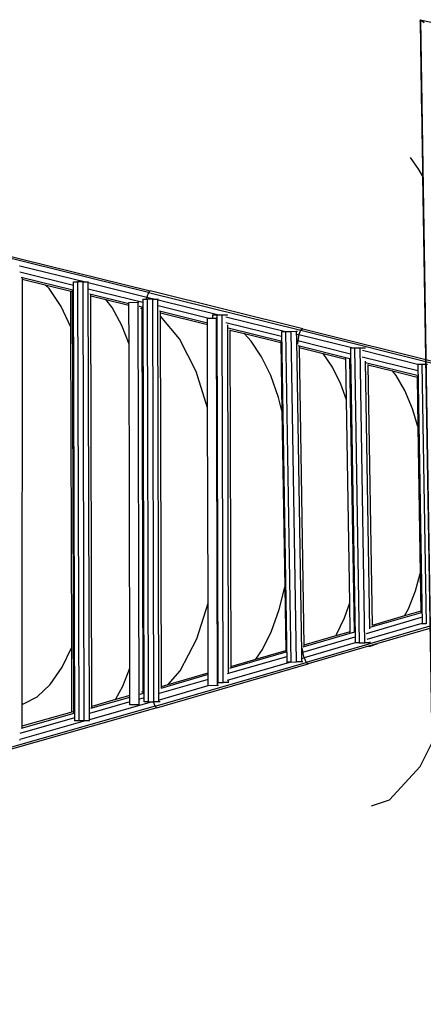
# Model space of a CAD drawing. Units: millimetres. Extents: x -1504631597 to 1870957, y -3110458709 to 351453.
# Drawn here: x 156581 to 156936, y -108790 to -107926 of the extents above; entities that cross this region are included whole.
import ezdxf

# ---------------------------------------------------------------- set-up
doc = ezdxf.new("R2010")
doc.units = ezdxf.units.MM
doc.header["$LTSCALE"] = 10
doc.layers.add('003-天花', color=1, linetype='Continuous')

# ---------------------------------------------------------------- blocks, each defined once
blk = doc.blocks.new('egegerg')
at = {"layer": '003-天花', "color": 8}
for p, q in [((5689.61, -1109.82), (5689.87, -1108.36)), ((5689.61, -1109.82), (5690.93, -1192.35)), ((5689.87, -1108.36), (5835.08, -1142.43)), ((5689.87, -1108.36), (5693.05, -1110.88)), ((5689.87, -1108.36), (5703.71, -1972.7)), ((5690.93, -1192.35), (5690.97, -1194.6)), ((5690.97, -1194.6), (5691.06, -1200.17)), ((5691.06, -1200.17), (5691.17, -1206.94)), ((5691.17, -1206.94), (5691.25, -1212.32)), ((5691.25, -1212.32), (5691.28, -1214.26)), ((5691.28, -1214.26), (5691.78, -1245.34)), ((5688.6, -1239.91), (5681.19, -1229.26)), ((5691.78, -1245.34), (5688.6, -1239.91)), ((5691.78, -1245.34), (5699.76, -1743.35)), ((5316.42, -1312.87), (5452.45, -1346.34)), ((5451.15, -1347.8), (5315.45, -1314.41)), ((5337.92, -1324.38), (5337.98, -1324.38)), ((5337.96, -1329.7), (5385.16, -1341.32)), ((5337.98, -1324.38), (5395.73, -1338.57)), ((5339.31, -1334.29), (5384.67, -1345.45)), ((5340.14, -1336.03), (5339.96, -1709.01)), ((5340.14, -1335.07), (5340.14, -1336.03)), ((5340.14, -1336.03), (5360.29, -1340.98)), ((5385.15, -1338.63), (5385.22, -1338.62)), ((5385.22, -1338.62), (5388.76, -1338.59)), ((5386.25, -1723.99), (5385.22, -1338.62)), ((5393.68, -1338.57), (5388.76, -1338.59)), ((5388.76, -1338.59), (5389.8, -1723.95)), ((5394.71, -1723.93), (5393.68, -1338.57)), ((5393.68, -1338.57), (5395.73, -1338.57)), ((5395.73, -1338.57), (5398.09, -1338.57)), ((5398.09, -1338.57), (5398.38, -1338.57)), ((5399.13, -1723.93), (5398.09, -1338.57)), ((5398.18, -1339.17), (5449.66, -1351.84)), ((5363.71, -1344.38), (5360.29, -1340.98)), ((5360.29, -1340.98), (5382.84, -1346.53)), ((5374.31, -1360.21), (5363.71, -1344.38)), ((5382.84, -1346.53), (5384.43, -1346.92)), ((5382.93, -1378.24), (5382.84, -1346.53)), ((5384.43, -1346.92), (5384.42, -1345.85)), ((5385.42, -1715.7), (5384.43, -1346.92)), ((5398.17, -1344.52), (5446.18, -1356.33)), ((5451.15, -1347.8), (5449.66, -1351.84)), ((5452.45, -1346.34), (5451.15, -1347.8)), ((5451.15, -1347.8), (5584.93, -1380.98)), ((5586.56, -1379.61), (5452.45, -1346.34)), ((5399.53, -1349.11), (5433.89, -1357.56)), ((5400.35, -1350.84), (5400.35, -1349.87)), ((5400.35, -1350.84), (5413.62, -1354.11)), ((5401.32, -1711.16), (5400.35, -1350.84)), ((5419.25, -1361.11), (5413.62, -1354.11)), ((5413.62, -1354.11), (5433.89, -1359.1)), ((5433.88, -1356.51), (5441.7, -1356.47)), ((5433.89, -1357.56), (5433.88, -1356.51)), ((5441.7, -1356.47), (5442.63, -1709.91)), ((5442.55, -1356.98), (5441.7, -1356.47)), ((5446.17, -1353.69), (5446.42, -1353.68)), ((5446.42, -1353.68), (5449.26, -1353.65)), ((5447.37, -1707.12), (5446.42, -1353.68)), ((5449.26, -1353.65), (5449.66, -1351.84)), ((5449.26, -1353.65), (5449.96, -1353.65)), ((5449.66, -1351.84), (5456.86, -1353.62)), ((5454.88, -1353.62), (5449.96, -1353.65)), ((5449.96, -1353.65), (5450.91, -1707.09)), ((5455.83, -1707.06), (5454.88, -1353.62)), ((5454.88, -1353.62), (5456.86, -1353.62)), ((5456.86, -1353.62), (5459.29, -1353.62)), ((5459.29, -1353.62), (5459.71, -1353.63)), ((5460.24, -1707.06), (5459.29, -1353.62)), ((5459.49, -1354.28), (5512.95, -1367.54)), ((5382.93, -1378.24), (5374.31, -1360.21)), ((5427.76, -1376.94), (5419.25, -1361.11)), ((5433.89, -1359.1), (5433.89, -1357.56)), ((5433.98, -1393.18), (5433.89, -1359.1)), ((5442.93, -1359.79), (5445.69, -1360.47)), ((5443.9, -1361.56), (5445.62, -1361.98)), ((5445.62, -1361.98), (5445.62, -1360.58)), ((5446.53, -1698.25), (5445.62, -1361.98)), ((5502.74, -1370.36), (5459.45, -1359.62)), ((5502.75, -1374.62), (5460.75, -1364.2)), ((5461.55, -1365.93), (5461.54, -1364.96)), ((5502.76, -1376.15), (5461.55, -1365.93)), ((5461.55, -1368.66), (5461.55, -1365.93)), ((5478.2, -1388.44), (5461.55, -1368.66)), ((5462.43, -1693.69), (5461.55, -1368.66)), ((5502.74, -1370.36), (5507.42, -1370.34)), ((5502.75, -1374.62), (5502.74, -1370.36)), ((5507.35, -1367.58), (5507.41, -1367.58)), ((5507.41, -1367.58), (5510.95, -1367.55)), ((5507.41, -1367.58), (5507.42, -1370.34)), ((5507.42, -1370.34), (5510.57, -1370.32)), ((5510.57, -1370.32), (5511.41, -1692.96)), ((5510.66, -1370.35), (5510.57, -1370.32)), ((5510.95, -1367.55), (5512.95, -1367.54)), ((5510.95, -1367.55), (5511.82, -1690.18)), ((5512.95, -1367.54), (5515.87, -1367.52)), ((5515.87, -1367.52), (5520.28, -1367.52)), ((5516.74, -1690.16), (5515.87, -1367.52)), ((5519.11, -1369.06), (5571.42, -1382.04)), ((5520.28, -1367.52), (5520.47, -1367.53)), ((5520.28, -1367.52), (5520.28, -1368.08)), ((5383.7, -1659.17), (5382.93, -1378.24)), ((5433.98, -1393.18), (5427.76, -1376.94)), ((5502.76, -1376.15), (5502.75, -1374.62)), ((5502.95, -1449.15), (5502.76, -1376.15)), ((5567.82, -1386.5), (5518.95, -1374.38)), ((5520.31, -1376.23), (5521.13, -1681.35)), ((5567.39, -1390.65), (5521.14, -1379.18)), ((5522.54, -1380.52), (5522.54, -1381.06)), ((5535.41, -1384.25), (5522.54, -1381.06)), ((5522.54, -1381.06), (5523.34, -1676.09)), ((5567.73, -1382.15), (5567.99, -1382.13)), ((5567.99, -1382.13), (5571.42, -1382.04)), ((5567.99, -1382.13), (5572.63, -1672.3)), ((5571.42, -1382.04), (5571.53, -1382.04)), ((5571.53, -1382.04), (5576.44, -1381.95)), ((5571.53, -1382.04), (5576.18, -1672.21)), ((5576.44, -1381.95), (5580.86, -1381.89)), ((5581.09, -1672.12), (5576.44, -1381.95)), ((5580.86, -1381.89), (5581.81, -1381.89)), ((5580.86, -1381.89), (5581.02, -1389.78)), ((5583.24, -1384.97), (5584.93, -1380.98)), ((5586.56, -1379.61), (5584.93, -1380.98)), ((5584.93, -1380.98), (5716.27, -1413.83)), ((5586.56, -1379.61), (5718.21, -1412.53)), ((5492.91, -1417.32), (5478.2, -1388.44)), ((5541.35, -1390.52), (5535.41, -1384.25)), ((5567.33, -1392.17), (5535.41, -1384.25)), ((5550.38, -1404.18), (5541.35, -1390.52)), ((5567.31, -1390.77), (5567.33, -1392.17)), ((5581, -1384.42), (5583.24, -1384.97)), ((5582.13, -1390.05), (5581.02, -1389.78)), ((5581.02, -1389.78), (5585.41, -1663.85)), ((5582.13, -1390.05), (5582.04, -1393.23)), ((5583.24, -1384.97), (5582.13, -1390.05)), ((5582.13, -1390.05), (5628.45, -1401.64)), ((5629.54, -1396.55), (5583.24, -1384.97)), ((5434.73, -1677.74), (5433.98, -1393.18)), ((5567.33, -1392.17), (5568.29, -1451.7)), ((5582.37, -1394.37), (5628.01, -1405.78)), ((5583.3, -1395.26), (5583.31, -1396.13)), ((5583.31, -1396.13), (5604.44, -1401.41)), ((5583.31, -1396.13), (5587.5, -1657.55)), ((5628.33, -1396.58), (5628.38, -1396.58)), ((5628.38, -1396.58), (5629.54, -1396.55)), ((5628.38, -1396.58), (5628.45, -1401.64)), ((5629.54, -1396.55), (5631.92, -1396.49)), ((5631.92, -1396.49), (5636.83, -1396.4)), ((5631.92, -1396.49), (5636.06, -1655.4)), ((5636.83, -1396.4), (5641.25, -1396.34)), ((5640.98, -1655.31), (5636.83, -1396.4)), ((5687.37, -1411.01), (5638.88, -1398.89)), ((5641.25, -1396.34), (5641.38, -1396.35)), ((5641.25, -1396.34), (5641.25, -1396.72)), ((5558.42, -1420.84), (5550.38, -1404.18)), ((5612.55, -1413.38), (5604.44, -1401.41)), ((5604.44, -1401.41), (5624.39, -1406.4)), ((5624.39, -1406.4), (5624.37, -1405.34)), ((5624.96, -1442.06), (5624.39, -1406.4)), ((5627.72, -1406.24), (5627.72, -1406.32)), ((5627.72, -1406.32), (5631.55, -1645.54)), ((5628.45, -1401.64), (5632.43, -1650.1)), ((5638.68, -1404.19), (5687.5, -1416.4)), ((5641.44, -1408.25), (5645.2, -1643.01)), ((5502.95, -1449.15), (5492.91, -1417.32)), ((5619.95, -1428.37), (5612.55, -1413.38)), ((5641.71, -1409.21), (5687.06, -1420.55)), ((5643.71, -1411.14), (5643.71, -1411.24)), ((5643.71, -1411.24), (5665.38, -1416.66)), ((5643.71, -1411.24), (5647.37, -1640.04)), ((5668.63, -1420.63), (5665.38, -1416.66)), ((5665.38, -1416.66), (5686.98, -1422.06)), ((5687.35, -1410.88), (5687.62, -1410.86)), ((5687.62, -1410.86), (5691.16, -1410.77)), ((5687.62, -1410.86), (5691.27, -1638.83)), ((5691.16, -1410.77), (5696.07, -1410.68)), ((5691.16, -1410.77), (5694.81, -1638.74)), ((5565.29, -1440.1), (5558.42, -1420.84)), ((5676.32, -1433.99), (5668.63, -1420.63)), ((5686.96, -1420.7), (5686.98, -1422.06)), ((5686.98, -1422.06), (5687.67, -1465.41)), ((5624.96, -1442.06), (5619.95, -1428.37)), ((5683, -1449.95), (5676.32, -1433.99)), ((5568.29, -1451.7), (5565.29, -1440.1)), ((5627.81, -1620.13), (5624.96, -1442.06)), ((5503.39, -1620.45), (5502.95, -1449.15)), ((5568.29, -1451.7), (5570.77, -1606.65)), ((5687.67, -1465.41), (5683, -1449.95)), ((5687.67, -1465.41), (5689.74, -1594.54)), ((5685.56, -1609.79), (5689.74, -1594.54)), ((5689.74, -1594.54), (5690.27, -1627.5)), ((5565.77, -1626.1), (5570.77, -1606.65)), ((5570.77, -1606.65), (5571.66, -1662.13)), ((5679.39, -1625.43), (5685.56, -1609.79)), ((5493.52, -1651.74), (5503.39, -1620.45)), ((5503.55, -1681.8), (5503.39, -1620.45)), ((5623.24, -1633.55), (5627.81, -1620.13)), ((5628.22, -1645.64), (5627.81, -1620.13)), ((5559, -1645), (5565.77, -1626.1)), ((5616.31, -1648.13), (5623.24, -1633.55)), ((5642.58, -1647.14), (5690.96, -1632.99)), ((5690.39, -1628.91), (5645.44, -1642.06)), ((5675.87, -1631.71), (5647.37, -1640.04)), ((5675.87, -1631.71), (5679.39, -1625.43)), ((5690.27, -1627.5), (5675.87, -1631.71)), ((5690.27, -1627.5), (5690.29, -1628.77)), ((5719.8, -1634.47), (5589.6, -1672.55)), ((5691.01, -1638.38), (5642.94, -1652.44)), ((5647.37, -1640.04), (5647.38, -1640.14)), ((5705.16, -1640.64), (5652.45, -1656.06)), ((5691.27, -1638.83), (5690.96, -1638.86)), ((5694.81, -1638.74), (5691.27, -1638.83)), ((5551.05, -1661.23), (5559, -1645)), ((5586.51, -1663.54), (5632.43, -1650.1)), ((5631.86, -1646.03), (5586.61, -1659.26)), ((5615.48, -1649.37), (5587.5, -1657.55)), ((5628.22, -1645.64), (5615.48, -1649.37)), ((5615.48, -1649.37), (5616.31, -1648.13)), ((5628.24, -1646.65), (5628.22, -1645.64)), ((5631.55, -1645.54), (5631.55, -1645.61)), ((5632.43, -1650.1), (5632.52, -1655.49)), ((5375.18, -1676.77), (5383.7, -1659.17)), ((5383.85, -1716.14), (5383.7, -1659.17)), ((5478.97, -1679.86), (5493.52, -1651.74)), ((5587.5, -1657.55), (5587.51, -1658.37)), ((5632.48, -1655.49), (5587.78, -1668.57)), ((5644.39, -1658.41), (5591.27, -1673.95)), ((5632.52, -1655.49), (5632.48, -1655.49)), ((5636.06, -1655.4), (5632.52, -1655.49)), ((5636.06, -1655.4), (5640.98, -1655.31)), ((5645.39, -1655.25), (5640.98, -1655.31)), ((5644.6, -1658.35), (5644.39, -1658.41)), ((5644.39, -1658.41), (5645.8, -1658.39)), ((5652.45, -1656.06), (5644.6, -1658.35)), ((5645.8, -1658.39), (5644.6, -1658.35)), ((5645.38, -1654.55), (5645.39, -1655.25)), ((5645.64, -1655.25), (5645.39, -1655.25)), ((5645.8, -1658.39), (5652.45, -1656.06)), ((5572.32, -1667.63), (5520.17, -1682.7)), ((5571.76, -1663.56), (5522.08, -1677.91)), ((5545.25, -1669.76), (5551.05, -1661.23)), ((5545.25, -1669.76), (5571.66, -1662.13)), ((5571.66, -1662.13), (5571.68, -1663.44)), ((5586.51, -1663.54), (5585.41, -1663.85)), ((5585.41, -1663.85), (5585.5, -1672.07)), ((5586.51, -1663.54), (5586.32, -1660.4)), ((5587.78, -1668.57), (5586.51, -1663.54)), ((5364.65, -1692.06), (5375.18, -1676.77)), ((5456.96, -1710.87), (5589.6, -1672.55)), ((5458.31, -1712.36), (5591.27, -1673.95)), ((5520.38, -1688.04), (5575.07, -1672.24)), ((5523.34, -1676.09), (5545.25, -1669.76)), ((5523.34, -1676.09), (5523.34, -1676.69)), ((5572.63, -1672.3), (5572.38, -1672.32)), ((5575.07, -1672.24), (5572.63, -1672.3)), ((5576.18, -1672.21), (5575.07, -1672.24)), ((5576.18, -1672.21), (5581.09, -1672.12)), ((5585.5, -1672.07), (5581.09, -1672.12)), ((5586.57, -1672.07), (5585.5, -1672.07)), ((5585.56, -1669.21), (5587.78, -1668.57)), ((5587.78, -1668.57), (5589.6, -1672.55)), ((5589.6, -1672.55), (5591.27, -1673.95)), ((5428.62, -1693.5), (5434.73, -1677.74)), ((5434.79, -1701.6), (5434.73, -1677.74)), ((5503.56, -1683.26), (5461.79, -1695.33)), ((5468.37, -1691.97), (5478.97, -1679.86)), ((5468.37, -1691.97), (5503.55, -1681.8)), ((5503.56, -1683.26), (5503.55, -1681.8)), ((5503.57, -1687.5), (5503.56, -1683.26)), ((5353.27, -1702.85), (5364.65, -1692.06)), ((5422.17, -1705.21), (5428.62, -1693.5)), ((5503.57, -1687.5), (5460.51, -1699.94)), ((5460.59, -1705.32), (5503.58, -1692.9)), ((5462.43, -1693.69), (5468.37, -1691.97)), ((5462.43, -1694.7), (5462.43, -1693.69)), ((5503.58, -1692.9), (5503.57, -1687.5)), ((5503.58, -1693), (5503.58, -1692.9)), ((5511.41, -1692.96), (5503.58, -1693)), ((5512.45, -1692.71), (5511.41, -1692.96)), ((5511.82, -1690.18), (5511.52, -1690.18)), ((5511.82, -1690.18), (5512.12, -1690.18)), ((5512.12, -1690.43), (5512.99, -1690.18)), ((5512.12, -1690.18), (5512.99, -1690.18)), ((5512.99, -1690.18), (5516.74, -1690.16)), ((5521.15, -1690.16), (5516.74, -1690.16)), ((5521.15, -1688.67), (5521.15, -1690.16)), ((5521.66, -1690.16), (5521.15, -1690.16)), ((5434.79, -1701.6), (5422.17, -1705.21)), ((5434.8, -1703.06), (5434.79, -1701.6)), ((5443.85, -1700.48), (5446.6, -1699.69)), ((5446.53, -1698.25), (5444.81, -1698.74)), ((5446.53, -1699.58), (5446.53, -1698.25)), ((5456.96, -1710.87), (5322.42, -1749.27)), ((5339.96, -1709.01), (5339.95, -1728.68)), ((5339.96, -1709.01), (5341.32, -1708.88)), ((5341.32, -1708.88), (5353.27, -1702.85)), ((5434.81, -1707.3), (5399.16, -1717.47)), ((5454.41, -1707.1), (5399.2, -1722.86)), ((5400.5, -1712.85), (5434.8, -1703.06)), ((5422.17, -1705.21), (5401.32, -1711.16)), ((5401.32, -1712.07), (5401.32, -1711.16)), ((5434.81, -1707.3), (5434.8, -1703.06)), ((5434.82, -1709.95), (5434.81, -1707.3)), ((5442.63, -1709.91), (5434.82, -1709.95)), ((5442.63, -1709.91), (5443.29, -1709.56)), ((5447.12, -1703.78), (5443.27, -1704.88)), ((5447.37, -1707.12), (5447.12, -1707.13)), ((5450.91, -1707.09), (5447.37, -1707.12)), ((5450.91, -1707.09), (5454.41, -1707.1)), ((5454.41, -1707.1), (5455.45, -1707.09)), ((5455.83, -1707.06), (5455.45, -1707.09)), ((5456.96, -1710.87), (5455.45, -1707.09)), ((5460.24, -1707.06), (5455.83, -1707.06)), ((5458.31, -1712.36), (5456.96, -1710.87)), ((5461.19, -1707.07), (5460.24, -1707.06)), ((5458.31, -1712.36), (5323.43, -1750.86)), ((5339.46, -1730.27), (5385.67, -1717.08)), ((5383.85, -1716.14), (5339.95, -1728.68)), ((5385.42, -1715.7), (5383.85, -1716.14)), ((5385.42, -1716.71), (5385.42, -1715.7)), ((5386.18, -1721.18), (5338.12, -1734.9)), ((5395.45, -1723.93), (5338.14, -1740.29)), ((5339.95, -1728.68), (5339.95, -1729.82)), ((5386.25, -1723.99), (5386.19, -1723.99)), ((5389.8, -1723.95), (5386.25, -1723.99)), ((5394.71, -1723.93), (5389.8, -1723.95)), ((5395.45, -1723.93), (5394.71, -1723.93)), ((5399.13, -1723.93), (5395.45, -1723.93)), ((5399.56, -1723.93), (5399.13, -1723.93)), ((5338.32, -1740.81), (5337.72, -1740.8)), ((5689.67, -1763.9), (5699.76, -1743.35)), ((5662.62, -1793.24), (5689.67, -1763.9)), ((5646.79, -1798.35), (5662.62, -1793.24))]:
    blk.add_line(p, q, dxfattribs=at)

msp = doc.modelspace()

# ---------------------------------------------------------------- block references
at = {"layer": '003-天花'}
msp.add_blockref('egegerg', (151243.35, -106817.3), dxfattribs=at)

doc.saveas('drawing.dxf')
